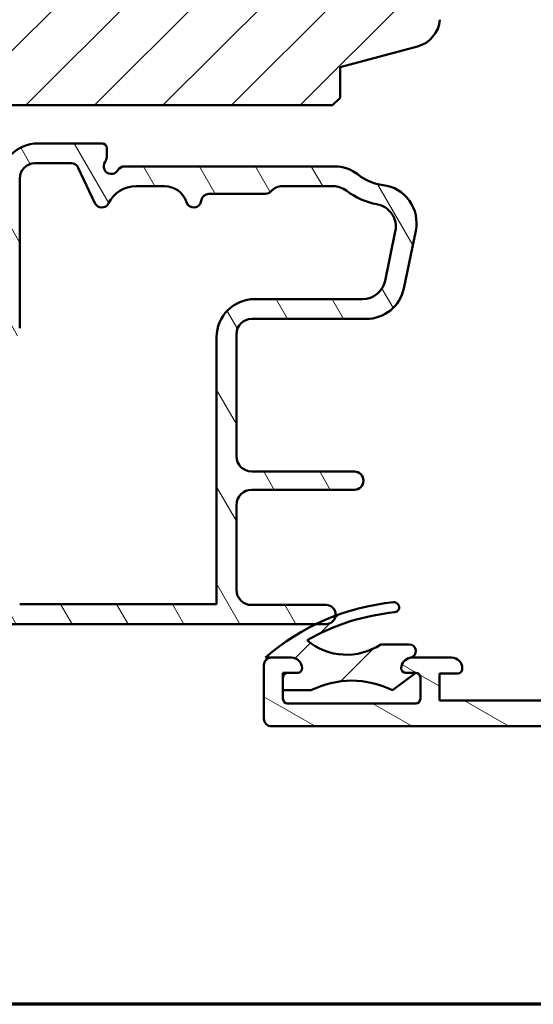
# Model space of a CAD drawing. Units: millimetres. Extents: x 15 to 815, y -287 to 287.
# Drawn here: x 46 to 80, y -287 to -222 of the extents above; entities that cross this region are included whole.
import ezdxf

# ---------------------------------------------------------------- set-up
doc = ezdxf.new("R2010")
doc.units = ezdxf.units.MM
for name, color, linetype, lineweight in [('Border (ISO)', 8, 'Continuous', 70), ('Hatch (ISO)', 8, 'Continuous', 18), ('Visible (ISO)', 7, 'Continuous', 50)]:
    doc.layers.add(name, color=color, linetype=linetype, lineweight=lineweight)
pattern_1 = [(45, (5.684341886080801e-14, -297), (-2.245064030267288, 2.245064030267288), [])]

# ---------------------------------------------------------------- blocks, each defined once
blk = doc.blocks.new('Borders LEIAB A4 Border')
at = {"layer": 'Border (ISO)'}
blk.add_line((200, 9.999999999999998), (15, 9.999999999999975), dxfattribs=at)

msp = doc.modelspace()

# ---------------------------------------------------------------- hatches: boundary and pattern name
at = {"layer": 'Hatch (ISO)'}
h = msp.add_hatch(dxfattribs=at)
h.set_pattern_fill('ANSI31', color=256, scale=25.4, style=0)
h.set_pattern_definition(pattern_1)
edge = h.paths.add_edge_path()
edge.add_line((96.06551013378555, -152.076687607748), (31.06551013378555, -152.076687607748))
edge.add_ellipse((31.06551013378552, -154.076687607748), major_axis=(-2, 2.980787242927914e-15), ratio=1, start_angle=270.0000000000001, end_angle=360.0000000000001)
edge.add_line((29.06551013378552, -154.076687607748), (29.06551013378552, -165.076687607748))
edge.add_ellipse((30.06551013378552, -165.076687607748), major_axis=(-5.098618451495716e-15, -0.9999999999999996), ratio=1, start_angle=270.0000000000001, end_angle=359.9999999999998)
edge.add_line((30.06551013378549, -166.076687607748), (44.06551013378551, -166.076687607748))
edge.add_ellipse((44.06551013378552, -167.076687607748), major_axis=(1.000000000000001, -6.577263529950908e-16), ratio=1, start_angle=2.8421709430404007e-13, end_angle=90.00000000000063, ccw=False)
edge.add_line((45.06551013378555, -167.076687607748), (45.06551013378549, -227.576687607748))
edge.add_line((45.06551013378547, -227.576687607748), (45.56551013378547, -228.076687607748))
edge.add_line((45.56551013378547, -228.076687607748), (66.56551013378547, -228.076687607748))
edge.add_line((66.5655101337855, -228.076687607748), (67.0655101337855, -227.576687607748))
edge.add_line((67.0655101337855, -227.576687607748), (67.0655101337855, -225.576687607748))
edge.add_line((67.0655101337855, -225.576687607748), (72.12333283139169, -224.2214481004647))
edge.add_ellipse((71.6056947411862, -222.2895964478867), major_axis=(1.931851652578, 0.5176380902054932), ratio=1, start_angle=269.9999999999997, end_angle=340.0038189512402)
edge.add_line((73.59809575137498, -222.4637751337198), (74.52363482842043, -211.876687607748))
edge.add_line((74.52363482842043, -211.876687607748), (75.61487031500911, -211.876687607748))
edge.add_ellipse((75.61487031500911, -210.876687607748), major_axis=(0.9999999999999876, -9.539510549996334e-15), ratio=1, start_angle=270.0000000000001, end_angle=355.0038189512551)
edge.add_line((76.61107082010352, -210.9637769506646), (77.97047515229121, -195.4137769506646))
edge.add_ellipse((76.97427464719681, -195.326687607748), major_axis=(0.08708934291659594, 0.9962005050944086), ratio=1, start_angle=270.0000000000001, end_angle=364.996181048747)
edge.add_line((76.97427464719681, -194.326687607748), (76.0655101337855, -194.3266876077481))
edge.add_line((76.0655101337855, -194.326687607748), (76.06551013378548, -192.976687607748))
edge.add_ellipse((75.5655101337855, -192.976687607748), major_axis=(3.288631764975439e-16, 0.4999999999999982), ratio=1, start_angle=270.0000000000001, end_angle=360.0000000000001)
edge.add_line((75.5655101337855, -192.476687607748), (66.37851013378548, -192.4766876077479))
edge.add_line((66.37851013378548, -192.476687607748), (66.56551013378548, -192.211687607748))
edge.add_line((66.5655101337855, -192.211687607748), (66.5655101337855, -187.4837943889346))
edge.add_ellipse((66.06551013378547, -187.4837943889346), major_axis=(-4.112028922003068e-15, 0.5000000000000204), ratio=1, start_angle=269.999999999999, end_angle=314.9999999999977)
edge.add_line((66.41906352437877, -187.1302409983413), (65.64835284626011, -186.3595303202226))
edge.add_ellipse((65.93119555873471, -186.076687607748), major_axis=(-0.28284271247462, 0.2828427124746248), ratio=1, start_angle=2.8421709430404007e-13, end_angle=90.0000000000012, ccw=False)
edge.add_line((65.64835284626011, -185.7938448952734), (66.41906352437877, -185.0231342171547))
edge.add_ellipse((66.0655101337855, -184.6695808265615), major_axis=(0.3535533905932733, 0.3535533905932817), ratio=1, start_angle=270.0000000000002, end_angle=314.9999999999993)
edge.add_line((66.5655101337855, -184.6695808265615), (66.56551013378551, -179.941687607748))
edge.add_line((66.5655101337855, -179.941687607748), (66.37851013378548, -179.676687607748))
edge.add_line((66.37851013378548, -179.676687607748), (75.56551013378551, -179.676687607748))
edge.add_ellipse((75.5655101337855, -179.176687607748), major_axis=(0.5000000000000027, 8.552921020503705e-15), ratio=1, start_angle=270.0000000000001, end_angle=359.9999999999991)
edge.add_line((76.06551013378552, -179.176687607748), (76.06551013378552, -177.826687607748))
edge.add_line((76.06551013378552, -177.826687607748), (77.06551013378552, -177.8266876077481))
edge.add_ellipse((77.06551013378552, -176.826687607748), major_axis=(0.999999999999992, -6.57726352995085e-16), ratio=1, start_angle=270.0000000000001, end_angle=360.0000000000003)
edge.add_line((78.0655101337855, -176.826687607748), (78.06551013378551, -172.876687607748))
edge.add_line((78.06551013378552, -172.876687607748), (77.56551013378552, -172.376687607748))
edge.add_line((77.56551013378552, -172.376687607748), (71.06551013378552, -172.376687607748))
edge.add_line((71.06551013378552, -172.376687607748), (71.06551013378554, -168.376687607748))
edge.add_line((71.06551013378552, -168.376687607748), (80.56551013378552, -168.376687607748))
edge.add_ellipse((80.8655101337855, -168.376687607748), major_axis=(-2.023128143351788e-15, 0.3000000000000025), ratio=1, start_angle=0, end_angle=89.9999999999996, ccw=False)
edge.add_line((80.86551013378553, -168.076687607748), (97.06551013378552, -168.076687607748))
edge.add_ellipse((97.06551013378552, -167.076687607748), major_axis=(0.9999999999999964, -6.577263529950877e-16), ratio=1, start_angle=270.0000000000001, end_angle=360.0000000000003)
edge.add_line((98.06551013378552, -167.076687607748), (98.06551013378554, -154.076687607748))
edge.add_ellipse((96.06551013378552, -154.0766876077481), major_axis=(-1.17296678333554e-14, 2.000000000000011), ratio=1, start_angle=270.0000000000002, end_angle=359.9999999999994)
h = msp.add_hatch(dxfattribs=at)
h.set_pattern_fill('ANSI31', color=256, scale=25.4, angle=75.00017538262, style=0)
h.set_pattern_definition([(120.00017538262, (5.684341886080801e-14, -297), (-2.749625797658592, -1.587508416623469), [])])
edge = h.paths.add_edge_path()
edge.add_ellipse((39.26551013378548, -244.1536640707409), major_axis=(-0.9914448613738028, -0.1305261922200739), ratio=1, start_angle=269.9999999999998, end_angle=352.4999999999992)
edge.add_line((38.26551013378551, -244.1536640707409), (38.26551013378549, -248.5766876077481))
edge.add_ellipse((37.96551013378547, -248.5766876077481), major_axis=(1.839267633160189e-15, -0.299999999999998), ratio=1, start_angle=0, end_angle=89.99999999999801, ccw=False)
edge.add_line((37.96551013378547, -248.8766876077481), (35.26551013378548, -248.8766876077481))
edge.add_ellipse((34.96551013378547, -248.8766876077481), major_axis=(-1.839267633160187e-15, 0.3000000000000025), ratio=1, start_angle=269.9999999999996, end_angle=359.9999999999997)
edge.add_line((34.96551013378547, -248.5766876077481), (33.06551013378546, -248.5766876077481))
edge.add_ellipse((33.06551013378549, -248.8766876077481), major_axis=(-0.299999999999998, 3.811784160901232e-16), ratio=1, start_angle=270.0000000000018, end_angle=360.0000000000001)
edge.add_line((32.76551013378548, -248.8766876077481), (30.26551013378548, -248.8766876077481))
edge.add_ellipse((29.96551013378547, -248.8766876077481), major_axis=(-1.294149787941173e-14, 0.3000000000000203), ratio=1, start_angle=270.0000000000009, end_angle=359.9999999999941)
edge.add_line((29.96551013378547, -248.5766876077481), (28.06551013378549, -248.5766876077481))
edge.add_ellipse((28.06551013378547, -248.8766876077481), major_axis=(-0.2999999999999936, 9.26296261309137e-15), ratio=1, start_angle=269.9999999999984, end_angle=360.0000000000035)
edge.add_line((27.76551013378548, -248.8766876077481), (27.76551013378548, -250.05158186803))
edge.add_ellipse((28.06551013378549, -250.05158186803), major_axis=(-3.811784160901291e-16, -0.3000000000000025), ratio=1, start_angle=270.0000000000001, end_angle=315.2741403937348)
edge.add_line((27.85439550177591, -250.2647264484243), (38.17662476579505, -260.4886487670719))
edge.add_ellipse((37.96551013378553, -260.7017933474662), major_axis=(0.2131445803942714, -0.2111146320095439), ratio=1, start_angle=44.72585960626071, end_angle=90, ccw=False)
edge.add_line((38.26551013378548, -260.7017933474662), (38.26551013378548, -261.7766876077481))
edge.add_ellipse((38.56551013378547, -261.7766876077481), major_axis=(1.735184224601579e-15, -0.3000000000000025), ratio=1, start_angle=269.9999999999997, end_angle=359.999999999998)
edge.add_line((38.56551013378544, -262.0766876077481), (65.48716171848037, -262.0766876077481))
edge.add_line((65.48716171848037, -262.0766876077481), (66.14051013378544, -262.0766876077481))
edge.add_ellipse((66.14051013378548, -261.4516876077481), major_axis=(0.6250000000000012, -7.941217001877639e-16), ratio=1, start_angle=269.9999999999992, end_angle=352.7021876147782)
edge.add_ellipse((66.14051013378548, -261.4516876077481), major_axis=(0.6199370583319433, -0.07939171056689642), ratio=0.9999999999999998, start_angle=0, end_angle=97.2978123852215)
edge.add_line((66.14051013378548, -260.8266876077481), (61.26551013378548, -260.8266876077481))
edge.add_ellipse((61.26551013378548, -259.8266876077481), major_axis=(-1.000000000000003, 3.491040769550738e-15), ratio=1, start_angle=6.821210263296962e-13, end_angle=90.00000000000023, ccw=False)
edge.add_line((60.26551013378545, -259.8266876077481), (60.26551013378546, -254.2766876077481))
edge.add_ellipse((61.26551013378548, -254.2766876077482), major_axis=(3.491040769550734e-15, 1.000000000000001), ratio=1, start_angle=6.821210263296962e-13, end_angle=90.00000000000023, ccw=False)
edge.add_line((61.26551013378548, -253.2766876077482), (67.99167398899279, -253.2766876077482))
edge.add_ellipse((67.99167398899277, -252.6766876077481), major_axis=(0.5999999999999994, -1.317468344492829e-15), ratio=1, start_angle=270.0000000000001, end_angle=450.0000000000001)
edge.add_line((67.99167398899277, -252.0766876077481), (61.26551013378548, -252.0766876077481))
edge.add_ellipse((61.26551013378548, -251.0766876077481), major_axis=(-1.000000000000005, 7.931932868051367e-15), ratio=1, start_angle=3.979039320256561e-13, end_angle=89.99999999999989, ccw=False)
edge.add_line((60.26551013378548, -251.0766876077481), (60.26551013378549, -243.0766876077482))
edge.add_ellipse((61.26551013378548, -243.0766876077481), major_axis=(-9.498513289498954e-16, 0.9999999999999987), ratio=1, start_angle=0, end_angle=89.99999999999989, ccw=False)
edge.add_line((61.26551013378548, -242.0766876077481), (68.77642922040205, -242.0766876077481))
edge.add_ellipse((68.77642922040204, -239.5766876077481), major_axis=(2.500000000000009, 1.070130100706339e-14), ratio=1, start_angle=269.9999999999997, end_angle=348.2473344147141)
edge.add_line((71.22401921377968, -240.0859058559656), (72.01310012716314, -236.2931381098694))
edge.add_ellipse((69.5655101337855, -235.783919861652), major_axis=(0.5092182482174124, 2.447589993377653), ratio=1, start_angle=269.9999999999999, end_angle=364.7601822066123)
edge.add_ellipse((70.26551013378548, -230.0766876077482), major_axis=(-3.225826926119514, 0.3956521739130345), ratio=1, start_angle=58.49253296942322, end_angle=89.99999999999989, ccw=False)
edge.add_ellipse((66.68605486796639, -234.5766876077482), major_axis=(1.556284898182221, 1.956521739130451), ratio=0.9999999999999998, start_angle=0, end_angle=38.49995040924757)
edge.add_line((66.68605486796642, -232.0766876077481), (52.93153553756997, -232.0766876077481))
edge.add_ellipse((52.93153553756994, -232.5766876077481), major_axis=(-0.500000000000016, 2.061931180340305e-14), ratio=1, start_angle=269.9999999999993, end_angle=330.000000000002)
edge.add_ellipse((52.06551013378549, -232.0766876077481), major_axis=(-0.2499999999999997, -0.4330127018922169), ratio=1, start_angle=263.1301023541567, end_angle=449.99999999999966, ccw=False)
edge.add_ellipse((51.26551013378548, -231.4766876077481), major_axis=(0.299999999999972, 0.3999999999999646), ratio=1, start_angle=269.9999999999996, end_angle=306.8698976458434)
edge.add_line((51.76551013378545, -231.4766876077481), (51.76551013378553, -230.8766876077481))
edge.add_ellipse((51.4655101337855, -230.8766876077481), major_axis=(3.811784160901232e-16, 0.299999999999998), ratio=1, start_angle=270.0000000000001, end_angle=360.0000000000001)
edge.add_line((51.4655101337855, -230.5766876077481), (47.2655101337855, -230.5766876077481))
edge.add_ellipse((47.26551013378551, -233.0766876077481), major_axis=(-2.5, -1.264405297749576e-15), ratio=1, start_angle=269.9999999999999, end_angle=359.9999999999997)
edge.add_line((44.76551013378551, -233.0766876077481), (44.7655101337855, -235.7766876077481))
edge.add_ellipse((42.26551013378551, -235.7766876077481), major_axis=(1.264405297749583e-15, -2.499999999999996), ratio=1, start_angle=0, end_angle=90, ccw=False)
edge.add_line((42.26551013378551, -238.2766876077481), (38.7655101337855, -238.2766876077481))
edge.add_ellipse((38.76551013378548, -238.7766876077481), major_axis=(-0.4999999999999982, 6.352973601502076e-16), ratio=1, start_angle=270.0000000000001, end_angle=360.0000000000001)
edge.add_line((38.26551013378548, -238.7766876077481), (38.26551013378548, -239.5076834228302))
edge.add_ellipse((38.56551013378549, -239.5076834228302), major_axis=(-9.26296261309137e-15, -0.2999999999999936), ratio=1, start_angle=269.9999999999984, end_angle=333.809932474023)
edge.add_line((38.43310504303696, -239.776883890779), (39.15781050902191, -240.1333271530096))
edge.add_line((39.15781050902191, -240.1333271530096), (39.56480283897411, -239.7771569080984))
edge.add_line((39.56480283897412, -239.7771569080984), (40.05011088425834, -240.0158535800115))
edge.add_line((40.05011088425834, -240.0158535800115), (40.45710321421054, -239.6596833351003))
edge.add_line((40.45710321421052, -239.6596833351004), (40.94241125949475, -239.8983800070135))
edge.add_line((40.94241125949475, -239.8983800070135), (41.34940358944694, -239.5422097621023))
edge.add_line((41.34940358944695, -239.5422097621023), (41.83471163473118, -239.7809064340154))
edge.add_line((41.83471163473118, -239.7809064340154), (42.06807053292708, -239.5766876077481))
edge.add_line((42.06807053292709, -239.5766876077481), (43.76551013378551, -239.5766876077481))
edge.add_ellipse((43.76551013378548, -240.5766876077481), major_axis=(1.000000000000019, -1.903416311430295e-14), ratio=1, start_angle=2.1032064978498966e-12, end_angle=90.00000000000011, ccw=False)
edge.add_line((44.76551013378548, -240.5766876077481), (44.76551013378548, -241.5439699104373))
edge.add_ellipse((43.76551013378548, -241.5439699104373), major_axis=(-5.711486818801053e-15, -1.000000000000005), ratio=1, start_angle=7.500000000000284, end_angle=90.00000000000028, ccw=False)
edge.add_line((43.89603632600554, -242.5354147718111), (39.13498394156542, -243.1622192093671))
edge = h.paths.add_edge_path(flags=0)
edge.add_line((47.06551013378549, -231.8766876077481), (49.45317495898325, -231.8766876077481))
edge.add_ellipse((49.45317495898325, -232.3766876077481), major_axis=(0.4999999999999982, -6.352973601502076e-16), ratio=1, start_angle=25, end_angle=89.99999999999909, ccw=False)
edge.add_line((49.90632885250159, -232.1653784768777), (50.98938353492194, -234.4879967386184))
edge.add_ellipse((51.44253742844023, -234.2766876077481), major_axis=(0.2113091308703468, -0.4531538935183257), ratio=1, start_angle=270.0000000000003, end_angle=398.8961188626608)
edge.add_ellipse((53.68753186050461, -235.3766876077481), major_axis=(0.8800000000000032, 1.795995545651486), ratio=1, start_angle=26.103881137339783, end_angle=89.99999999999989, ccw=False)
edge.add_line((53.68753186050461, -233.3766876077481), (55.55763173095161, -233.3766876077481))
edge.add_ellipse((55.55763173095164, -234.8766876077481), major_axis=(1.49999999999999, 4.755446067300327e-15), ratio=1, start_angle=17.45760312372198, end_angle=89.99999999999977, ccw=False)
edge.add_ellipse((57.4655101337855, -234.2766876077481), major_axis=(0.1499999999999962, -0.4769696007084702), ratio=1, start_angle=269.9999999999996, end_angle=426.8032263990115)
edge.add_ellipse((58.46049757089213, -234.3766876077481), major_axis=(0.04999999999999957, 0.4974937185533101), ratio=1, start_angle=5.739170477266725, end_angle=90.00000000000011, ccw=False)
edge.add_line((58.46049757089213, -233.8766876077482), (62.16551013378551, -233.8766876077482))
edge.add_ellipse((62.16551013378552, -233.3766876077482), major_axis=(0.5000000000000027, -2.855743409400526e-15), ratio=1, start_angle=269.9999999999993, end_angle=318.1896851042213)
edge.add_ellipse((63.2835441225354, -234.3766876077482), major_axis=(0.666666666666683, 0.7453559924999291), ratio=1, start_angle=41.8103148957793, end_angle=90.00000000000023, ccw=False)
edge.add_line((63.2835441225354, -233.3766876077482), (66.58278016812145, -233.3766876077482))
edge.add_ellipse((66.58278016812142, -234.8766876077482), major_axis=(1.500000000000048, -1.966946047445322e-14), ratio=1, start_angle=52.50330269533379, end_angle=90.00000000000011, ccw=False)
edge.add_ellipse((70.26551013378548, -230.0766876077482), major_axis=(3.609917355371845, -2.769656420458063), ratio=1, start_angle=270, end_angle=297.4220958925038)
edge.add_ellipse((69.2071818825371, -236.0334015770948), major_axis=(1.476871232069414, -0.2623954341938169), ratio=1, start_angle=358.32193582688024, end_angle=450.0000000000001, ccw=False)
edge.add_line((70.67573587856367, -236.3389325260252), (70.00097399627708, -239.5822185566786))
edge.add_ellipse((68.53242000025051, -239.2766876077482), major_axis=(-0.3055309489304411, -1.46855399602658), ratio=1, start_angle=11.752665585283182, end_angle=90.00000000000011, ccw=False)
edge.add_line((68.53242000025051, -240.7766876077481), (61.46551013378547, -240.7766876077481))
edge.add_ellipse((61.46551013378547, -243.2766876077481), major_axis=(-2.499999999999993, 5.396932850001355e-15), ratio=1, start_angle=269.9999999999999, end_angle=359.9999999999999)
edge.add_line((58.96551013378547, -243.2766876077481), (58.96551013378544, -260.7766876077482))
edge.add_line((58.96551013378547, -260.7766876077481), (46.06551013378547, -260.776687607748))
edge.add_line((46.06551013378547, -260.7766876077481), (46.06551013378547, -259.4766876077481))
edge.add_ellipse((45.56551013378547, -259.4766876077481), major_axis=(1.190408872462786e-15, 0.4999999999999982), ratio=1, start_angle=270.0000000000001, end_angle=360.0000000000002)
edge.add_line((45.56551013378547, -258.9766876077481), (45.26551013378546, -258.9766876077481))
edge.add_ellipse((45.26551013378545, -259.4766876077481), major_axis=(-0.4999999999999971, 6.352973601502066e-16), ratio=1, start_angle=269.999999999999, end_angle=360.0000000000001)
edge.add_line((44.76551013378545, -259.4766876077481), (44.76551013378546, -259.7766876077481))
edge.add_ellipse((43.76551013378548, -259.7766876077481), major_axis=(1.782518597418759e-15, -1.000000000000001), ratio=1, start_angle=0, end_angle=89.99999999999989, ccw=False)
edge.add_line((43.76551013378545, -260.7766876077481), (40.72618436910322, -260.7766876077481))
edge.add_ellipse((40.72618436910324, -259.776687607748), major_axis=(-1.000000000000024, 1.01523789173017e-14), ratio=1, start_angle=45.27414039373389, end_angle=89.9999999999996, ccw=False)
edge.add_line((40.02246892907129, -260.4871695423957), (30.47631218321551, -251.0319285750718))
edge.add_ellipse((30.82816990323147, -250.6766876077481), major_axis=(-0.3552409673238172, 0.3518577200159716), ratio=1, start_angle=314.7258596062668, end_angle=450.0000000000001, ccw=False)
edge.add_line((30.82816990323147, -250.1766876077481), (34.96551013378549, -250.1766876077481))
edge.add_line((34.9655101337855, -250.1766876077481), (35.26551013378548, -250.4766876077481))
edge.add_line((35.26551013378548, -250.4766876077481), (35.56551013378548, -250.1766876077481))
edge.add_line((35.56551013378547, -250.1766876077481), (38.56551013378547, -250.1766876077481))
edge.add_ellipse((38.56551013378549, -249.1766876077481), major_axis=(1.000000000000005, 7.611189476700827e-15), ratio=1, start_angle=269.9999999999995, end_angle=359.9999999999991)
edge.add_line((39.56551013378549, -249.1766876077481), (39.56551013378549, -245.2937334726314))
edge.add_ellipse((40.56551013378549, -245.2937334726314), major_axis=(3.491040769550734e-15, 1.000000000000001), ratio=1, start_angle=7.500000000000284, end_angle=89.99999999999972, ccw=False)
edge.add_line((40.43498394156543, -244.3022886112576), (45.19603632600556, -243.6754841737017))
edge.add_ellipse((45.06551013378549, -242.6840393123278), major_axis=(0.9914448613738182, 0.1305261922200561), ratio=0.9999999999999996, start_angle=269.9999999999998, end_angle=352.4999999999993)
edge.add_line((46.06551013378549, -242.6840393123279), (46.0655101337855, -232.8766876077481))
edge.add_ellipse((47.06551013378549, -232.8766876077481), major_axis=(1.270594720300427e-15, 1.000000000000005), ratio=1, start_angle=1.1368683772161603e-13, end_angle=89.99999999999977, ccw=False)
h = msp.add_hatch(dxfattribs=at)
h.set_pattern_fill('ANSI31', color=256, scale=25.4, angle=105.00024553567, style=0)
h.set_pattern_definition([(150.00024553567, (5.684341886080801e-14, -297), (-1.587488216702059, -2.749637460072167), [])])
edge = h.paths.add_edge_path()
edge.add_line((118.5753177549199, -259.4285403189264), (117.0593408979513, -256.802791379558))
edge.add_ellipse((116.6677176773985, -257.0288951513651), major_axis=(-0.2261037718070469, 0.3916232205527748), ratio=1, start_angle=270.0000000000001, end_angle=420.0000000000007)
edge.add_line((116.2155101337844, -257.0288951513651), (116.2155101337844, -260.5294640835951))
edge.add_ellipse((116.7155101337837, -260.5294640835951), major_axis=(1.350705261923402e-14, -0.4999999999993177), ratio=1, start_angle=269.9999999999995, end_angle=289.7222777644437)
edge.add_line((116.2448404317063, -260.6981947315097), (117.0361798358625, -262.9056151746825))
edge.add_ellipse((116.5655101337849, -263.0743458225971), major_axis=(0.1687306479146168, -0.4706697020776107), ratio=1, start_angle=70.27772223555178, end_angle=90.00000000000188, ccw=False)
edge.add_line((117.0655101337844, -263.0743458225971), (117.0655101337844, -264.5266876077511))
edge.add_ellipse((118.0655101337845, -264.5266876077512), major_axis=(3.687526474648091e-16, -1.000000000000073), ratio=1, start_angle=270, end_angle=359.9999999999999)
edge.add_line((118.0655101337845, -265.5266876077512), (118.2905101337845, -265.5266876077512))
edge.add_ellipse((118.2905101337845, -266.3016876077512), major_axis=(0.7749999999999768, 2.857833017851976e-16), ratio=1, start_angle=270, end_angle=449.9999999999993, ccw=False)
edge.add_line((118.2905101337845, -267.0766876077512), (103.8655101337845, -267.0766876077512))
edge.add_line((103.8655101337845, -267.0766876077512), (103.5655101337844, -266.7766876077512))
edge.add_line((103.5655101337844, -266.7766876077512), (103.2655101337844, -267.0766876077512))
edge.add_line((103.2655101337844, -267.0766876077512), (98.84051013378435, -267.0766876077512))
edge.add_ellipse((98.84051013378433, -266.3016876077513), major_axis=(-0.7749999999999768, -1.396006326410354e-15), ratio=1, start_angle=269.9999999999999, end_angle=450.0000000000001, ccw=False)
edge.add_line((98.84051013378433, -265.5266876077513), (99.06551013378437, -265.5266876077513))
edge.add_ellipse((99.06551013378439, -264.5266876077513), major_axis=(0.9999999999999998, -7.414703771603743e-16), ratio=1, start_angle=270.0000000000001, end_angle=360.0000000000001)
edge.add_line((100.0655101337844, -264.5266876077513), (100.0655101337844, -263.0743458225978))
edge.add_ellipse((100.5655101337879, -263.0743458225978), major_axis=(9.258467008914783e-16, 0.500000000003491), ratio=1, start_angle=70.27772223555439, end_angle=90.00000000000011, ccw=False)
edge.add_line((100.0948404317065, -262.9056151746818), (100.8861798358624, -260.6981947315099))
edge.add_ellipse((100.4155101337848, -260.5294640835953), major_axis=(0.1687306479146121, 0.4706697020776043), ratio=1, start_angle=270.0000000000007, end_angle=289.7222777644469)
edge.add_line((100.9155101337843, -260.5294640835953), (100.9155101337843, -257.028895151365))
edge.add_ellipse((100.4633025901703, -257.028895151365), major_axis=(-9.736378987214491e-17, 0.4522075436140237), ratio=1, start_angle=270, end_angle=420.0000000000027)
edge.add_line((100.0716793696176, -256.802791379558), (98.55570251264899, -259.4285403189265))
edge.add_ellipse((98.8155101337843, -259.5785403189265), major_axis=(-0.1499999999999745, -0.2598076211353197), ratio=1, start_angle=270.0000000000007, end_angle=374.9999999999963)
edge.add_line((98.73786442025357, -259.8683180668132), (99.51551013378432, -260.0766876077513))
edge.add_line((99.51551013378429, -260.0766876077512), (98.56551013378437, -262.7266876077512))
edge.add_line((98.56551013378439, -262.7266876077512), (98.56551013378439, -263.5266876077512))
edge.add_ellipse((98.06551013378436, -263.5266876077512), major_axis=(-3.146292750143078e-15, -0.5000000000000027), ratio=1, start_angle=6.252776074688882e-13, end_angle=90.00000000000142, ccw=False)
edge.add_line((98.06551013378439, -264.0266876077512), (96.86551013378437, -264.0266876077512))
edge.add_ellipse((96.86551013378437, -264.3266876077512), major_axis=(-0.2999999999999869, -2.331071843489743e-15), ratio=1, start_angle=270.0000000000004, end_angle=359.9999999999996)
edge.add_line((96.56551013378439, -264.3266876077512), (96.56551013378439, -266.0766876077512))
edge.add_ellipse((95.56551013378436, -266.0766876077512), major_axis=(-1.851693401785531e-15, -1.000000000000001), ratio=1, start_angle=2.8421709430404007e-13, end_angle=90.00000000000063, ccw=False)
edge.add_line((95.56551013378439, -267.0766876077512), (88.81551013378439, -267.0766876077512))
edge.add_ellipse((88.81551013378439, -266.0766876077512), major_axis=(-1.000000000000005, 4.072139451035842e-15), ratio=1, start_angle=1.3073986337985843e-12, end_angle=90, ccw=False)
edge.add_line((87.81551013378439, -266.0766876077512), (87.81551013378439, -265.2766876077512))
edge.add_ellipse((86.81551013378439, -265.2766876077512), major_axis=(4.072139451035847e-15, 0.999999999999992), ratio=1, start_angle=269.9999999999997, end_angle=360.0000000000007)
edge.add_line((86.81551013378436, -264.2766876077512), (85.76551013378435, -264.2766876077512))
edge.add_ellipse((85.76551013378437, -264.9766876077513), major_axis=(-0.7000000000000495, -2.581268532253658e-16), ratio=1, start_angle=270, end_angle=360)
edge.add_line((85.06551013378433, -264.9766876077513), (85.06551013378433, -265.0266876077512))
edge.add_ellipse((85.36551013378437, -265.0266876077512), major_axis=(-2.109820255010861e-15, -0.3000000000000468), ratio=1, start_angle=270.0000000000021, end_angle=360.0000000000021)
edge.add_line((85.36551013378437, -265.3266876077512), (86.56551013378431, -265.3266876077512))
edge.add_line((86.56551013378433, -265.3266876077512), (86.56551013378433, -267.0766876077512))
edge.add_line((86.56551013378433, -267.0766876077512), (73.56551013378439, -267.0766876077512))
edge.add_line((73.56551013378439, -267.0766876077512), (73.56551013378439, -265.3266876077512))
edge.add_line((73.56551013378439, -265.3266876077512), (74.76551013378437, -265.3266876077512))
edge.add_ellipse((74.76551013378437, -265.0266876077512), major_axis=(0.3000000000000125, 1.106257942394394e-16), ratio=1, start_angle=270, end_angle=360)
edge.add_line((75.06551013378439, -265.0266876077512), (75.06551013378439, -264.9766876077512))
edge.add_ellipse((74.36551013378437, -264.9766876077513), major_axis=(-1.368349877850515e-15, 0.7000000000000295), ratio=1, start_angle=270.0000000000006, end_angle=359.9999999999992)
edge.add_line((74.36551013378437, -264.2766876077512), (71.76551013378435, -264.2766876077512))
edge.add_ellipse((71.76551013378432, -264.976687607751), major_axis=(-0.6999999999997564, 2.194633363927787e-14), ratio=1, start_angle=270.0000000000003, end_angle=279.1840501803998)
edge.add_ellipse((71.76551013378435, -264.9766876077512), major_axis=(-0.6910265138337112, -0.111724469919672), ratio=1, start_angle=269.9999999999999, end_angle=350.8159498196108)
edge.add_ellipse((71.36551013378428, -264.9766876077513), major_axis=(3.008664745911866e-14, -0.2999999999999536), ratio=1, start_angle=270.0000000000027, end_angle=359.9999999999926)
edge.add_line((71.36551013378426, -265.2766876077512), (72.01551013378437, -265.2766876077512))
edge.add_ellipse((72.01551013378446, -265.5766876077474), major_axis=(0.2999999999961622, 6.228311517324678e-14), ratio=1, start_angle=88.13068804059992, end_angle=90, ccw=False)
edge.add_ellipse((72.0155101337844, -265.5766876077512), major_axis=(0.2998403492218019, -0.00978595823308382), ratio=1, start_angle=1.8693119593771144, end_angle=90, ccw=False)
edge.add_line((72.31551013378439, -265.5766876077512), (72.31551013378439, -266.9766876077512))
edge.add_ellipse((72.01551013378437, -266.9766876077512), major_axis=(-2.109820255010872e-15, -0.3000000000000158), ratio=1, start_angle=2.1032064978498966e-12, end_angle=89.99999999999869, ccw=False)
edge.add_line((72.01551013378437, -267.2766876077512), (63.61551013378438, -267.2766876077512))
edge.add_ellipse((63.61551013378437, -266.9766876077512), major_axis=(-0.3000000000000047, -1.106257942394364e-16), ratio=1, start_angle=0, end_angle=90, ccw=False)
edge.add_line((63.31551013378439, -266.9766876077512), (63.31551013378436, -266.4166876077509))
edge.add_line((63.31551013378436, -266.4166876077508), (63.31551013378437, -265.5766876077512))
edge.add_ellipse((63.6155101337844, -265.5766876077513), major_axis=(9.881381427386968e-15, 0.3000000000000203), ratio=1, start_angle=3.524291969370097e-12, end_angle=90.00000000000023, ccw=False)
edge.add_line((63.61551013378437, -265.2766876077512), (64.2655101337843, -265.2766876077512))
edge.add_ellipse((64.26551013378435, -264.9766876077513), major_axis=(0.2999999999999847, -8.771158402761824e-15), ratio=1, start_angle=270, end_angle=360.0000000000016)
edge.add_ellipse((63.86551013378428, -264.9766876077513), major_axis=(2.305655666390293e-14, 0.7000000000000384), ratio=1, start_angle=269.999999999999, end_angle=359.9999999999997)
edge.add_line((63.86551013378431, -264.2766876077512), (62.56551013378436, -264.2766876077512))
edge.add_ellipse((62.56551013378436, -264.7766876077512), major_axis=(-0.5000000000000016, -1.843763237323917e-16), ratio=1, start_angle=270, end_angle=360)
edge.add_line((62.06551013378436, -264.7766876077512), (62.06551013378436, -268.2766876077512))
edge.add_ellipse((62.56551013378436, -268.2766876077512), major_axis=(-8.697407873268861e-15, -0.4999999999999982), ratio=1, start_angle=270, end_angle=360.000000000002)
edge.add_line((62.56551013378439, -268.7766876077512), (154.5655101337844, -268.7766876077512))
edge.add_ellipse((154.5655101337844, -268.2766876077512), major_axis=(0.4999999999999982, 1.843763237323904e-16), ratio=1, start_angle=270, end_angle=360)
edge.add_line((155.0655101337844, -268.2766876077512), (155.0655101337843, -264.7766876077512))
edge.add_ellipse((154.5655101337844, -264.7766876077512), major_axis=(9.258467008927561e-16, 0.5000000000000249), ratio=1, start_angle=270.0000000000001, end_angle=360.0000000000001)
edge.add_line((154.5655101337844, -264.2766876077512), (153.2655101337844, -264.2766876077512))
edge.add_ellipse((153.2655101337844, -264.9766876077512), major_axis=(-0.7000000000000073, 8.623657343775903e-15), ratio=1, start_angle=269.9999999999992, end_angle=360.0000000000051)
edge.add_ellipse((152.8655101337844, -264.9766876077512), major_axis=(2.786620140986837e-14, -0.300000000000038), ratio=1, start_angle=270.0000000000015, end_angle=359.999999999993)
edge.add_line((152.8655101337844, -265.2766876077512), (153.5155101337845, -265.2766876077512))
edge.add_ellipse((153.5155101337844, -265.5766876077512), major_axis=(0.3000000000000058, 1.106257942394368e-16), ratio=1, start_angle=0, end_angle=90, ccw=False)
edge.add_line((153.8155101337845, -265.5766876077512), (153.8155101337845, -266.9766876077512))
edge.add_ellipse((153.5155101337844, -266.9766876077512), major_axis=(6.771963941990379e-15, -0.3000000000000114), ratio=1, start_angle=0, end_angle=90.00000000000199, ccw=False)
edge.add_line((153.5155101337844, -267.2766876077512), (145.1155101337844, -267.2766876077512))
edge.add_ellipse((145.1155101337844, -266.9766876077512), major_axis=(-0.3000000000000003, -1.106257942394347e-16), ratio=1, start_angle=0, end_angle=90.00000000000159, ccw=False)
edge.add_line((144.8155101337844, -266.9766876077512), (144.8155101337844, -265.5766876077512))
edge.add_ellipse((145.1155101337844, -265.5766876077512), major_axis=(2.109820255010881e-15, 0.2999999999999936), ratio=1, start_angle=1.3073986337985843e-12, end_angle=90.00000000000199, ccw=False)
edge.add_line((145.1155101337844, -265.2766876077512), (145.7655101337844, -265.2766876077512))
edge.add_ellipse((145.7655101337844, -264.9766876077512), major_axis=(0.3000000000000125, 1.106257942394394e-16), ratio=1, start_angle=270, end_angle=359.9999999999932)
edge.add_ellipse((145.3655101337844, -264.9766876077512), major_axis=(7.967793091978593e-14, 0.7000000000000028), ratio=1, start_angle=270.0000000000007, end_angle=360.0000000000065)
edge.add_line((145.3655101337844, -264.2766876077512), (142.7655101337844, -264.2766876077512))
edge.add_ellipse((142.7655101337844, -264.9766876077512), major_axis=(-0.7000000000000416, -2.581268532253629e-16), ratio=1, start_angle=270, end_angle=360)
edge.add_line((142.0655101337844, -264.9766876077512), (142.0655101337844, -265.0266876077512))
edge.add_ellipse((142.3655101337844, -265.0266876077512), major_axis=(1.220848818864595e-15, -0.3000000000000114), ratio=1, start_angle=270.0000000000015, end_angle=359.9999999999989)
edge.add_line((142.3655101337844, -265.3266876077512), (143.5655101337844, -265.3266876077512))
edge.add_line((143.5655101337844, -265.3266876077512), (143.5655101337844, -267.0766876077512))
edge.add_line((143.5655101337844, -267.0766876077512), (130.5655101337844, -267.0766876077512))
edge.add_line((130.5655101337845, -267.0766876077512), (130.5655101337845, -265.3266876077512))
edge.add_line((130.5655101337845, -265.3266876077512), (131.7655101337845, -265.3266876077512))
edge.add_ellipse((131.7655101337845, -265.0266876077512), major_axis=(0.2999999999999869, 4.551517892740056e-15), ratio=1, start_angle=270.0000000000008, end_angle=360.0000000000008)
edge.add_line((132.0655101337845, -265.0266876077512), (132.0655101337845, -264.9766876077512))
edge.add_ellipse((131.3655101337844, -264.9766876077512), major_axis=(4.182765245275276e-15, 0.7000000000000073), ratio=1, start_angle=269.9999999999989, end_angle=360.0000000000011)
edge.add_line((131.3655101337844, -264.2766876077512), (130.3155101337844, -264.2766876077512))
edge.add_ellipse((130.3155101337845, -265.2766876077512), major_axis=(-1.000000000000005, -4.80964474596541e-15), ratio=1, start_angle=269.9999999999997, end_angle=359.9999999999997)
edge.add_line((129.3155101337845, -265.2766876077512), (129.3155101337845, -266.0766876077512))
edge.add_ellipse((128.3155101337845, -266.0766876077512), major_axis=(3.69942172134025e-15, -0.999999999999992), ratio=1, start_angle=0, end_angle=89.99999999999977, ccw=False)
edge.add_line((128.3155101337845, -267.0766876077512), (121.5655101337845, -267.0766876077512))
edge.add_ellipse((121.5655101337845, -266.0766876077512), major_axis=(-1.000000000000001, 1.851693401785531e-15), ratio=1, start_angle=6.252776074688882e-13, end_angle=90.00000000000011, ccw=False)
edge.add_line((120.5655101337845, -266.0766876077512), (120.5655101337845, -264.3266876077512))
edge.add_ellipse((120.2655101337844, -264.3266876077512), major_axis=(-1.220848818864593e-15, 0.3000000000000047), ratio=1, start_angle=270.0000000000031, end_angle=359.9999999999997)
edge.add_line((120.2655101337844, -264.0266876077512), (119.0655101337844, -264.0266876077512))
edge.add_ellipse((119.0655101337845, -263.5266876077512), major_axis=(-0.5000000000000004, -1.843763237323913e-16), ratio=1, start_angle=0, end_angle=90, ccw=False)
edge.add_line((118.5655101337845, -263.5266876077512), (118.5655101337845, -262.7266876077512))
edge.add_line((118.5655101337845, -262.7266876077512), (117.6155101337845, -260.0766876077512))
edge.add_line((117.6155101337845, -260.0766876077512), (118.3931558473153, -259.8683180668131))
edge.add_ellipse((118.3155101337846, -259.5785403189264), major_axis=(0.2897777478866959, 0.07764571353075635), ratio=1, start_angle=269.9999999999986, end_angle=374.9999999999987)
h = msp.add_hatch(dxfattribs=at)
h.set_pattern_fill('ANSI31', color=256, scale=25.4, style=0)
h.set_pattern_definition(pattern_1)
edge = h.paths.add_edge_path()
edge.add_ellipse((71.36551013378534, -264.9766876077511), major_axis=(-0.3000000000000793, 8.428930068536083e-14), ratio=1, start_angle=2.966843726550433e-11, end_angle=89.99999999999999)
edge.add_line((71.36551013378525, -265.2766876077512), (72.01551013378446, -265.2766876077512))
edge.add_line((72.01551013378446, -265.2766876077512), (72.02551013378543, -265.2766876077512))
edge.add_line((72.02551013378542, -265.2766876077512), (72.02529609201754, -265.2768472585294))
edge.add_line((72.02529609201753, -265.2768472585294), (70.49712663185655, -266.4166876077512))
edge.add_ellipse((67.82051013378495, -271.7865781208111), major_axis=(5.369890513060138, 2.676616498071183), ratio=1, start_angle=37.01217204169328, end_angle=90.00000000000007)
edge.add_line((65.14389363571377, -266.4166876077509), (63.3155101337851, -266.4166876077509))
edge.add_line((63.31551013378507, -266.4166876077508), (63.31551013378517, -265.5766876077512))
edge.add_line((63.31551013378518, -265.5766876077513), (63.31551013378515, -265.2766876077509))
edge.add_line((63.31551013378515, -265.2766876077508), (63.61551013378442, -265.2766876077508))
edge.add_line((63.61551013378443, -265.2766876077508), (64.26551013378527, -265.2766876077508))
edge.add_ellipse((64.26551013378528, -264.9766876077508), major_axis=(-2.496175780695103e-14, -0.3000000000000114), ratio=1, start_angle=1.374752911658955e-12, end_angle=90.00000000000308)
edge.add_ellipse((63.86551013378522, -264.9766876077508), major_axis=(0.7000000000000074, -3.088172992181071e-14), ratio=1, start_angle=1.800720056497787e-12, end_angle=89.99999999999962)
edge.add_line((63.86551013378525, -264.2766876077508), (62.56551013378437, -264.2766876077508))
edge.add_line((62.56551013378436, -264.2766876077508), (62.16092702044506, -264.2766876077508))
edge.add_ellipse((72.0255101337849, -275.5766876077515), major_axis=(-13.50000000000338, -6.538348415304552), ratio=1, start_angle=269.9999999999999, end_angle=285.27811479009324, ccw=False)
edge.add_ellipse((72.02551013378195, -275.5766876077446), major_axis=(-14.04560828942955, -5.265062941664581), ratio=1, start_angle=269.99999999999994, end_angle=275.29318422896984, ccw=False)
edge.add_ellipse((72.0255101337849, -275.576687607752), major_axis=(-14.928425357874, -1.463597053292512), ratio=1, start_angle=270, end_angle=284.94931058777735, ccw=False)
edge.add_ellipse((70.59411221566481, -260.9766876077512), major_axis=(0.3284253578732204, 0.03219913517240488), ratio=1, start_angle=270.000000000001, end_angle=450.0000000000002, ccw=False)
edge.add_ellipse((72.02551013378499, -275.5766876077518), major_axis=(12.44028855558434, 7.132658736671214), ratio=1, start_angle=65.77156773363615, end_angle=89.99999999999972)
edge.add_ellipse((67.48394579394113, -260.0890674609666), major_axis=(-3.317620146784591, -2.234590915950601), ratio=1, start_angle=15.66371895009381, end_angle=90.00000000000021)
edge.add_line((69.71853670989174, -263.4066876077512), (71.58318826989742, -263.4066876077512))
edge.add_ellipse((71.58318826989739, -263.8490094716392), major_axis=(0.436651622278435, 0.07059739396735616), ratio=1, start_angle=269.9999999999974, end_angle=440.8159498195302, ccw=False)
edge.add_ellipse((71.76551013378531, -264.9766876077512), major_axis=(4.777793657782463e-14, 0.7000000000000028), ratio=1, start_angle=9.184050180477062, end_angle=90.00000000000027)

# ---------------------------------------------------------------- linework, layer by layer
at = {"layer": 'Visible (ISO)'}
for p, q in [((67.0655101337855, -225.576687607748), (72.12333283139168, -224.2214481004647)), ((67.0655101337855, -227.576687607748), (67.0655101337855, -225.576687607748)), ((66.5655101337855, -228.076687607748), (67.0655101337855, -227.576687607748)), ((45.56551013378547, -228.076687607748), (66.5655101337855, -228.076687607748)), ((51.46551013378553, -230.5766876077481), (47.26551013378554, -230.5766876077481)), ((51.76551013378554, -231.4766876077481), (51.76551013378554, -230.8766876077481)), ((47.06551013378555, -231.8766876077481), (49.45317495898328, -231.8766876077481)), ((49.90632885250162, -232.1653784768778), (50.98938353492196, -234.4879967386185)), ((66.68605486796642, -232.0766876077481), (52.93153553757, -232.0766876077481)), ((46.06551013378555, -242.6840393123279), (46.06551013378555, -232.8766876077481)), ((53.68753186050463, -233.3766876077482), (55.55763173095164, -233.3766876077482)), ((63.2835441225354, -233.3766876077482), (66.58278016812145, -233.3766876077482)), ((58.46049757089213, -233.8766876077482), (62.16551013378552, -233.8766876077482)), ((70.67573587856367, -236.3389325260253), (70.00097399627708, -239.5822185566786)), ((71.22401921377968, -240.0859058559656), (72.01310012716314, -236.2931381098694)), ((68.53242000025051, -240.7766876077482), (61.46551013378547, -240.7766876077481)), ((61.26551013378548, -242.0766876077482), (68.77642922040206, -242.0766876077482)), ((58.96551013378547, -243.2766876077481), (58.96551013378547, -260.7766876077481)), ((60.26551013378548, -251.0766876077481), (60.26551013378548, -243.0766876077481)), ((67.99167398899277, -252.0766876077482), (61.26551013378548, -252.0766876077481)), ((61.26551013378548, -253.2766876077482), (67.99167398899277, -253.2766876077482)), ((60.26551013378548, -259.8266876077481), (60.26551013378548, -254.2766876077482)), ((58.96551013378547, -260.7766876077481), (46.06551013378549, -260.7766876077481)), ((66.14051013378548, -260.8266876077481), (61.26551013378548, -260.8266876077481)), ((38.56551013378549, -262.0766876077481), (66.14051013378548, -262.0766876077481)), ((71.58318826989733, -263.4066876077512), (69.71853670989168, -263.4066876077512)), ((62.16092702044506, -264.2766876077507), (63.86551013378522, -264.2766876077508)), ((63.86551013378431, -264.2766876077512), (62.56551013378436, -264.2766876077512)), ((74.36551013378437, -264.2766876077512), (71.76551013378435, -264.2766876077512)), ((62.06551013378436, -264.7766876077512), (62.06551013378436, -268.2766876077512)), ((75.06551013378439, -265.0266876077512), (75.06551013378439, -264.9766876077512)), ((64.26551013378526, -265.2766876077508), (63.31551013378515, -265.2766876077508)), ((63.31551013378515, -265.2766876077508), (63.31551013378504, -266.4166876077508)), ((63.31551013378436, -266.9766876077512), (63.31551013378436, -265.5766876077513)), ((63.61551013378437, -265.2766876077512), (64.26551013378432, -265.2766876077512)), ((70.4971266318565, -266.4166876077512), (72.02551013378536, -265.2766876077512)), ((72.02551013378536, -265.2766876077512), (71.36551013378522, -265.2766876077512)), ((71.36551013378428, -265.2766876077512), (72.0155101337844, -265.2766876077512)), ((72.31551013378439, -265.5766876077512), (72.31551013378439, -266.9766876077512)), ((73.56551013378439, -267.0766876077512), (73.56551013378439, -265.3266876077512)), ((73.56551013378439, -265.3266876077512), (74.76551013378437, -265.3266876077512)), ((63.31551013378504, -266.4166876077508), (65.14389363571371, -266.4166876077509)), ((86.5655101337843, -267.0766876077512), (73.56551013378439, -267.0766876077512)), ((72.01551013378437, -267.2766876077512), (63.61551013378437, -267.2766876077512)), ((62.56551013378439, -268.7766876077512), (154.5655101337844, -268.7766876077512))]:
    msp.add_line(p, q, dxfattribs=at)
for centre, radius, start, end in [((71.60569474118617, -222.2895964478867), 1.999999999999999, 285.0000000000147, 355.0038189512552), ((47.26551013378554, -233.0766876077481), 2.5, 90, 180), ((51.46551013378553, -230.8766876077481), 0.2999999999999981, 0, 90), ((51.26551013378551, -231.4766876077481), 0.4999999999999544, 323.130102354155, 0), ((47.06551013378555, -232.8766876077481), 1.000000000000006, 90, 180), ((49.45317495898328, -232.3766876077481), 0.4999999999999982, 25.00000000000031, 90), ((52.06551013378552, -232.0766876077481), 0.4999999999999974, 143.130102354155, 330.0000000000005), ((52.93153553756997, -232.5766876077481), 0.5000000000000115, 89.99999999999838, 150.0000000000005), ((66.68605486796639, -234.5766876077482), 2.500000000000024, 51.50004959075265, 90), ((70.26551013378548, -230.0766876077482), 3.249999999999967, 231.5000495907526, 263.0075166213292), ((53.68753186050463, -235.3766876077482), 1.999999999999996, 90, 153.8961188626596), ((55.55763173095164, -234.8766876077482), 1.500000000000004, 17.45760312372272, 90), ((63.2835441225354, -234.3766876077482), 1.000000000000014, 90, 138.1896851042206), ((66.58278016812145, -234.8766876077481), 1.499999999999977, 52.50330269533178, 90), ((69.5655101337855, -235.783919861652), 2.499999999999996, 348.2473344147159, 83.0075166213292), ((58.46049757089213, -234.3766876077482), 0.5000000000000001, 90, 174.260829522732), ((62.16551013378552, -233.3766876077482), 0.5000000000000027, 270, 318.1896851042206), ((70.26551013378548, -230.0766876077482), 4.549999999999959, 232.5033026953318, 259.9253985878365), ((51.44253742844029, -234.2766876077481), 0.5000000000000013, 205.0000000000003, 333.8961188626595), ((57.46551013378553, -234.2766876077481), 0.4999999999999964, 197.4576031237227, 354.2608295227321), ((69.2071818825371, -236.0334015770948), 1.499999999999997, 348.2473344147159, 79.9253985878365), ((68.53242000025051, -239.2766876077482), 1.500000000000001, 270, 348.2473344147159), ((68.77642922040206, -239.5766876077481), 2.5, 270, 348.2473344147128), ((61.46551013378547, -243.2766876077481), 2.499999999999993, 90, 180), ((61.26551013378548, -243.0766876077481), 1.000000000000001, 90, 180), ((61.26551013378548, -251.0766876077481), 1.000000000000005, 180, 270), ((67.99167398899277, -252.6766876077482), 0.5999999999999994, 270, 90), ((61.26551013378548, -254.2766876077482), 0.9999999999999988, 90, 180), ((61.26551013378548, -259.8266876077481), 1.000000000000001, 180, 270), ((72.02551013378479, -275.5766876077514), 15.00000000000006, 95.59943794639341, 131.1200475532319), ((70.59411221566478, -260.9766876077512), 0.3300000000000055, 275.5994379463885, 95.59943794638853), ((72.02551013378496, -275.5766876077518), 14.34000000000051, 95.59943794639506, 119.8278702127589), ((66.14051013378548, -261.4516876077481), 0.625, 270, 90), ((67.48394579394107, -260.0890674609666), 3.999999999999995, 229.626049638318, 303.962330688226), ((71.58318826989733, -263.8490094716392), 0.4423218638880191, 279.1840501804676, 89.99999999999838), ((62.56551013378436, -264.7766876077512), 0.5000000000000016, 90, 180), ((63.86551013378516, -264.9766876077508), 0.7000000000000074, 0, 89.99999999999838), ((63.86551013378428, -264.9766876077513), 0.7000000000000384, 0, 89.99999999999838), ((71.76551013378435, -264.9766876077512), 0.7000000000000073, 90, 180), ((71.76551013378526, -264.9766876077512), 0.7000000000000028, 99.18405018047255, 180), ((74.36551013378437, -264.9766876077512), 0.7000000000000295, 0, 90), ((64.26551013378523, -264.9766876077508), 0.3000000000000114, 269.9999999999968, 0), ((64.26551013378435, -264.9766876077513), 0.2999999999999847, 269.9999999999984, 0), ((71.36551013378528, -264.9766876077511), 0.3000000000000793, 180, 269.9999999999853), ((71.36551013378428, -264.9766876077513), 0.2999999999999536, 180, 269.9999999999984), ((74.76551013378437, -265.0266876077512), 0.3000000000000125, 270, 0), ((63.6155101337844, -265.5766876077513), 0.3000000000000203, 90.0000000000016, 180), ((67.82051013378492, -271.7865781208111), 6.000000000000006, 63.50608602084437, 116.4939139791501), ((72.0155101337844, -265.5766876077512), 0.2999999999999869, 0, 90), ((63.61551013378437, -266.9766876077512), 0.3000000000000047, 180, 270), ((72.01551013378437, -266.9766876077512), 0.3000000000000158, 270.0000000000016, 0), ((62.56551013378436, -268.2766876077512), 0.4999999999999982, 180, 270.0000000000016)]:
    msp.add_arc(centre, radius, start, end, dxfattribs=at)

# ---------------------------------------------------------------- block references
msp.add_blockref('Borders LEIAB A4 Border', (5.684341886080801e-14, -297))

doc.saveas('drawing.dxf')
